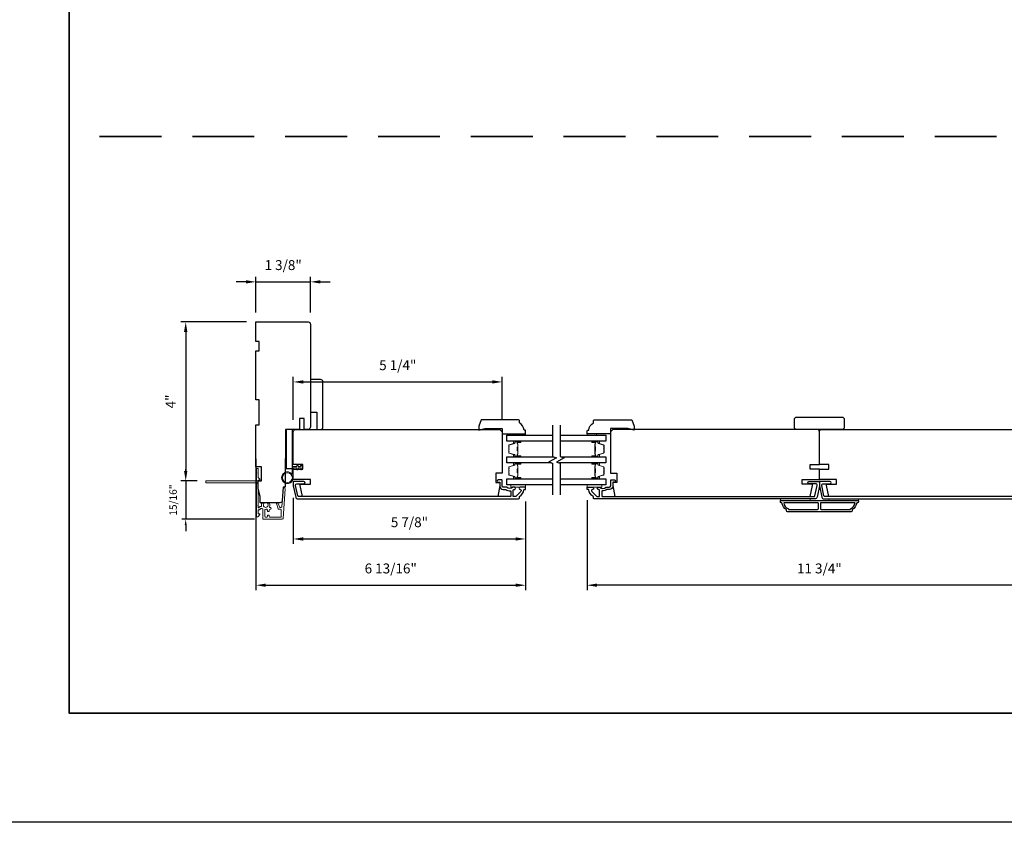
# Model space of a CAD drawing. Extents: x 3350 to 3964, y 1150 to 1253.
# Drawn here: x 3841 to 3866, y 1156 to 1176 of the extents above; entities that cross this region are included whole.
import ezdxf

# ---------------------------------------------------------------- set-up
doc = ezdxf.new("R2010")
doc.units = 0
doc.header["$LTSCALE"] = 250
doc.header["$MEASUREMENT"] = 0
doc.header["$PDMODE"] = 3
doc.header["$PDSIZE"] = -2
doc.linetypes.add('HIDDEN', pattern=[0.375, 0.25, -0.125])
doc.layers.get('DEFPOINTS').update_dxf_attribs({"color": 2, "linetype": 'CONTINUOUS'})
for name, color, linetype, lineweight in [('2', 2, 'CONTINUOUS', 25), ('6', 6, 'CONTINUOUS', 5), ('8', 7, 'CONTINUOUS', 35), ('Butal', 9, 'CONTINUOUS', 15), ('Dimensions', 2, 'CONTINUOUS', 25), ('Next Gen Cladding', 142, 'CONTINUOUS', 20), ('Sketch Geometry (ANSI)', 7, 'CONTINUOUS', 15), ('Spacer Bar', 1, 'CONTINUOUS', 9), ('Visible (ANSI)', 7, 'CONTINUOUS', 25), ('Wood', 7, 'CONTINUOUS', 25)]:
    doc.layers.add(name, color=color, linetype=linetype, lineweight=lineweight)
for name, color, linetype in [('3', 3, 'CONTINUOUS'), ('7', 7, 'CONTINUOUS'), ('Glass', 6, 'CONTINUOUS')]:
    doc.layers.add(name, color=color, linetype=linetype)
doc.styles.add('ROMANS', font='romans')
doc.dimstyles.new('LWDEC', dxfattribs={"dimscale": 0.075, "dimtxt": 2.5, "dimasz": 2, "dimexe": 1.25, "dimexo": 3, "dimgap": 2, "dimtad": 1, "dimtoh": 1, "dimdec": 4, "dimzin": 11, "dimdsep": 46, "dimlunit": 5, "dimtxsty": 'ROMANS', "dimcen": 0, "dimdle": 1.5, "dimazin": 0, "dimtfac": 1, "dimtdec": 4, "dimtix": 1, "dimtmove": 0, "dimatfit": 3, "dimfxl": 0, "dimfrac": 2, "dimtzin": 0, "dimarcsym": 0})

# ---------------------------------------------------------------- blocks, each defined once
blk = doc.blocks.new('*D556')
at = {"layer": '2', "color": 0, "linetype": 'ByBlock', "lineweight": -2}
for p, q in [((3846.677, 1164.941), (3846.677, 1161.627)), ((3853.488, 1163.869), (3853.488, 1161.627)), ((3846.927, 1161.752), (3853.238, 1161.752))]:
    blk.add_line(p, q, dxfattribs=at)
at = {"layer": '2', "color": 0, "linetype": 'Continuous'}
for points in [[(3846.927, 1161.794), (3846.927, 1161.711), (3846.677, 1161.752)], [(3853.238, 1161.794), (3853.238, 1161.711), (3853.488, 1161.752)]]:
    blk.add_solid(points, dxfattribs=at)
at = {"layer": 'DEFPOINTS', "color": 0, "linetype": 'Continuous'}
for p in [(3846.677, 1165.241), (3853.488, 1164.169), (3853.488, 1161.752)]:
    blk.add_point(p, dxfattribs=at)
at = {"layer": '2', "color": 0, "linetype": 'Continuous', "insert": (3850.083, 1162.143), "char_height": 0.25, "attachment_point": 5, "style": 'ROMANS'}
blk.add_mtext('6 13/16"', dxfattribs=at)
blk = doc.blocks.new('*D557')
at = {"layer": '2', "color": 0, "linetype": 'ByBlock', "lineweight": -2}
for p, q in [((3847.622, 1163.961), (3847.622, 1162.795)), ((3853.488, 1163.869), (3853.488, 1162.795)), ((3847.872, 1162.92), (3853.238, 1162.92))]:
    blk.add_line(p, q, dxfattribs=at)
at = {"layer": '2', "color": 0, "linetype": 'Continuous'}
for points in [[(3847.872, 1162.962), (3847.872, 1162.878), (3847.622, 1162.92)], [(3853.238, 1162.962), (3853.238, 1162.878), (3853.488, 1162.92)]]:
    blk.add_solid(points, dxfattribs=at)
at = {"layer": 'DEFPOINTS', "color": 0, "linetype": 'Continuous'}
for p in [(3847.622, 1164.261), (3853.488, 1164.169), (3853.488, 1162.92)]:
    blk.add_point(p, dxfattribs=at)
at = {"layer": '2', "color": 0, "linetype": 'Continuous', "insert": (3850.555, 1163.311), "char_height": 0.25, "attachment_point": 5, "style": 'ROMANS'}
blk.add_mtext('5 7/8"', dxfattribs=at)
blk = doc.blocks.new('*D558')
at = {"layer": '2', "color": 0, "linetype": 'ByBlock', "lineweight": -2}
for p, q in [((3846.427, 1169.411), (3846.177, 1169.411)), ((3846.677, 1168.64), (3846.677, 1169.536)), ((3846.677, 1169.411), (3848.055, 1169.411)), ((3848.055, 1168.64), (3848.055, 1169.536)), ((3848.305, 1169.411), (3848.555, 1169.411))]:
    blk.add_line(p, q, dxfattribs=at)
at = {"layer": '2', "color": 0, "linetype": 'Continuous'}
for points in [[(3846.427, 1169.453), (3846.427, 1169.37), (3846.677, 1169.411)], [(3848.305, 1169.453), (3848.305, 1169.37), (3848.055, 1169.411)]]:
    blk.add_solid(points, dxfattribs=at)
at = {"layer": 'DEFPOINTS', "color": 0, "linetype": 'Continuous'}
for p in [(3848.055, 1169.411), (3846.677, 1168.34), (3848.055, 1168.34)]:
    blk.add_point(p, dxfattribs=at)
at = {"layer": '2', "color": 0, "linetype": 'Continuous', "insert": (3847.366, 1169.802), "char_height": 0.25, "attachment_point": 5, "style": 'ROMANS'}
blk.add_mtext('1 3/8"', dxfattribs=at)
blk = doc.blocks.new('*D559')
at = {"layer": '2', "color": 0, "linetype": 'ByBlock', "lineweight": -2}
for p, q in [((3847.622, 1165.926), (3847.622, 1167.01)), ((3847.872, 1166.885), (3852.648, 1166.885)), ((3852.898, 1165.926), (3852.898, 1167.01))]:
    blk.add_line(p, q, dxfattribs=at)
at = {"layer": '2', "color": 0, "linetype": 'Continuous'}
for points in [[(3847.872, 1166.926), (3847.872, 1166.843), (3847.622, 1166.885)], [(3852.648, 1166.926), (3852.648, 1166.843), (3852.898, 1166.885)]]:
    blk.add_solid(points, dxfattribs=at)
at = {"layer": 'DEFPOINTS', "color": 0, "linetype": 'Continuous'}
for p in [(3852.898, 1166.885), (3847.622, 1165.626), (3852.898, 1165.626)]:
    blk.add_point(p, dxfattribs=at)
at = {"layer": '2', "color": 0, "linetype": 'Continuous', "insert": (3850.26, 1167.275), "char_height": 0.25, "attachment_point": 5, "style": 'ROMANS'}
blk.add_mtext('5 1/4"', dxfattribs=at)
blk = doc.blocks.new('*D560')
at = {"layer": '2', "color": 0, "linetype": 'ByBlock', "lineweight": -2}
for p, q in [((3855.043, 1163.898), (3855.043, 1161.627)), ((3866.775, 1163.869), (3866.775, 1161.627)), ((3866.525, 1161.752), (3855.293, 1161.752))]:
    blk.add_line(p, q, dxfattribs=at)
at = {"layer": '2', "color": 0, "linetype": 'Continuous'}
for points in [[(3855.293, 1161.794), (3855.293, 1161.711), (3855.043, 1161.752)], [(3866.525, 1161.794), (3866.525, 1161.711), (3866.775, 1161.752)]]:
    blk.add_solid(points, dxfattribs=at)
at = {"layer": 'DEFPOINTS', "color": 0, "linetype": 'Continuous'}
for p in [(3855.043, 1164.198), (3866.775, 1164.169), (3855.043, 1161.752)]:
    blk.add_point(p, dxfattribs=at)
at = {"layer": '2', "color": 0, "linetype": 'Continuous', "insert": (3860.909, 1162.143), "char_height": 0.25, "attachment_point": 5, "style": 'ROMANS'}
blk.add_mtext('11 3/4"', dxfattribs=at)
blk = doc.blocks.new('*D667')
at = {"layer": '2', "color": 0, "linetype": 'ByBlock', "lineweight": -2}
for p, q in [((3846.436, 1168.399), (3844.779, 1168.399)), ((3844.904, 1168.149), (3844.904, 1164.634)), ((3845.119, 1164.384), (3844.779, 1164.384))]:
    blk.add_line(p, q, dxfattribs=at)
at = {"layer": '2', "color": 0, "linetype": 'Continuous'}
for points in [[(3844.862, 1168.149), (3844.946, 1168.149), (3844.904, 1168.399)], [(3844.862, 1164.634), (3844.946, 1164.634), (3844.904, 1164.384)]]:
    blk.add_solid(points, dxfattribs=at)
at = {"layer": 'DEFPOINTS', "color": 0, "linetype": 'Continuous'}
for p in [(3846.736, 1168.399), (3844.904, 1164.384), (3845.419, 1164.384)]:
    blk.add_point(p, dxfattribs=at)
at = {"layer": '2', "color": 0, "linetype": 'Continuous', "insert": (3844.555, 1166.392), "char_height": 0.25, "attachment_point": 5, "rotation": 90, "style": 'ROMANS'}
blk.add_mtext('4"', dxfattribs=at)
blk = doc.blocks.new('*D668')
at = {"layer": 'DEFPOINTS', "color": 0}
for p in [(3845.419, 1164.384), (3844.904, 1163.421), (3846.864, 1163.421)]:
    blk.add_point(p, dxfattribs=at)
at = {"layer": 'Dimensions', "color": 0, "lineweight": -2}
for p, q in [((3844.904, 1164.534), (3844.904, 1164.684)), ((3845.194, 1164.384), (3844.81, 1164.384)), ((3844.904, 1164.384), (3844.904, 1163.421)), ((3846.639, 1163.421), (3844.81, 1163.421)), ((3844.904, 1163.271), (3844.904, 1163.121))]:
    blk.add_line(p, q, dxfattribs=at)
at = {"layer": 'Dimensions', "color": 0}
for points in [[(3844.879, 1164.534), (3844.929, 1164.534), (3844.904, 1164.384)], [(3844.879, 1163.271), (3844.929, 1163.271), (3844.904, 1163.421)]]:
    blk.add_solid(points, dxfattribs=at)
at = {"layer": 'Dimensions', "color": 0, "insert": (3844.611, 1163.902), "char_height": 0.1875, "attachment_point": 5, "rotation": 90, "style": 'ROMANS'}
blk.add_mtext('15/16"', dxfattribs=at)

msp = doc.modelspace()

# ---------------------------------------------------------------- linework, layer by layer
at = {"layer": '2'}
msp.add_lwpolyline([(3691.41646, 1250.90599), (3963.97647, 1250.90599), (3963.97647, 1155.76664), (3691.41646, 1155.76664)], close=True, dxfattribs=at)
at = {"layer": '3'}
for points in [[(3847.68183, 1163.97947, 0.35411857), (3847.7396, 1163.9327), (3853.31093, 1163.9327, 0.41421356), (3853.33062, 1163.95238), (3853.33062, 1163.98613, -0.26372635), (3853.3354, 1163.99458, 0.22246239), (3853.44744, 1164.1606, -0.36927447), (3853.45716, 1164.16892), (3853.4881, 1164.16892), (3853.4881, 1164.22797), (3853.35266, 1164.22797, 0.96718619), (3853.35069, 1164.16898, -0.64431675), (3853.36961, 1164.11864), (3853.2456, 1163.99463, -0.19891237), (3853.23864, 1163.99175), (3853.18298, 1163.99175, -0.41421356), (3853.17314, 1164.00159), (3853.17314, 1164.1496, -0.26762342), (3853.17805, 1164.15811, 0.02387582), (3853.19226, 1164.16727, -0.18181092), (3853.19896, 1164.16906, 1.05081211), (3853.20188, 1164.22797), (3853.17683, 1164.22797, 0.19066096), (3853.1701, 1164.22531, -0.39570649), (3853.00846, 1164.22531, 0.19066096), (3853.00172, 1164.22797), (3852.92314, 1164.22797, -0.41421356), (3852.89361, 1164.2575), (3852.89361, 1164.40317, 0.41421356), (3852.88377, 1164.41301), (3852.79912, 1164.41301, 1), (3852.79912, 1164.35395), (3852.82865, 1164.35395, -0.41421356), (3852.83849, 1164.34411), (3852.83849, 1164.25356, 0.41421356), (3852.92314, 1164.16892), (3852.98085, 1164.16892, -0.15587462), (3852.98655, 1164.16709, 0.17644943), (3853.10345, 1164.13484, -0.43786943), (3853.11408, 1164.12503), (3853.11408, 1164.00159, -0.41421356), (3853.10424, 1163.99175), (3847.75554, 1163.99175, -0.35411857), (3847.73629, 1164.00734), (3847.68102, 1164.26734), (3847.68102, 1164.28899, -0.41421356), (3847.70661, 1164.31458), (3847.88771, 1164.31458, 1), (3847.88771, 1164.37364), (3847.64559, 1164.37364, 0.41421356), (3847.62197, 1164.35002), (3847.62197, 1164.26113)], [(3860.84938, 1163.97947, -0.35411857), (3860.79161, 1163.9327), (3855.22028, 1163.9327, -0.41421356), (3855.20059, 1163.95238), (3855.20059, 1163.98613, 0.26372635), (3855.19581, 1163.99458, -0.22246239), (3855.08377, 1164.1606, 0.36927447), (3855.07405, 1164.16892), (3855.04311, 1164.16892), (3855.04311, 1164.22797), (3855.17855, 1164.22797, -0.96718619), (3855.18052, 1164.16898, 0.64431675), (3855.1616, 1164.11864), (3855.28561, 1163.99463, 0.19891237), (3855.29257, 1163.99175), (3855.34823, 1163.99175, 0.41421356), (3855.35807, 1164.00159), (3855.35807, 1164.1496, 0.26762342), (3855.35316, 1164.15811, -0.02387582), (3855.33895, 1164.16727, 0.18181092), (3855.33226, 1164.16906, -1.05081211), (3855.32933, 1164.22797), (3855.35438, 1164.22797, -0.19066096), (3855.36111, 1164.22531, 0.39570649), (3855.52275, 1164.22531, -0.19066096), (3855.52949, 1164.22797), (3855.60807, 1164.22797, 0.41421356), (3855.6376, 1164.2575), (3855.6376, 1164.40317, -0.41421356), (3855.64744, 1164.41301), (3855.73209, 1164.41301, -1), (3855.73209, 1164.35395), (3855.70256, 1164.35395, 0.41421356), (3855.69272, 1164.34411), (3855.69272, 1164.25356, -0.41421356), (3855.60807, 1164.16892), (3855.55037, 1164.16892, 0.15587462), (3855.54466, 1164.16709, -0.17644943), (3855.42776, 1164.13484, 0.43786943), (3855.41713, 1164.12503), (3855.41713, 1164.00159, 0.41421356), (3855.42697, 1163.99175), (3860.77567, 1163.99175, 0.35411857), (3860.79492, 1164.00734), (3860.85019, 1164.26734), (3860.85019, 1164.28899, 0.41421356), (3860.8246, 1164.31458), (3860.6435, 1164.31458, -1), (3860.6435, 1164.37364), (3860.88562, 1164.37364, -0.41421356), (3860.90924, 1164.35002), (3860.90924, 1164.26113)], [(3861.85412, 1163.8342, -0.23812491), (3861.73601, 1163.65703), (3861.73601, 1163.62947, -0.41421356), (3861.71436, 1163.60782), (3860.10413, 1163.60782, -0.41421356), (3860.08247, 1163.62947), (3860.08247, 1163.65703, -0.23812491), (3859.96436, 1163.8342), (3859.94468, 1163.8342, -0.41421356), (3859.92499, 1163.85388), (3859.92499, 1163.88341, -0.41421356), (3859.93484, 1163.89325), (3861.88365, 1163.89325, -0.41421356), (3861.89349, 1163.88341), (3861.89349, 1163.85388, -0.41421356), (3861.87381, 1163.8342)], [(3860.00806, 1163.8342, 0.26455692), (3860.12578, 1163.68405), (3860.12578, 1163.66687), (3860.86495, 1163.66687, 0.41421356), (3860.88464, 1163.68656), (3860.88464, 1163.81451, 0.41421356), (3860.86495, 1163.8342)], [(3860.95354, 1163.8342, 0.41421356), (3860.93385, 1163.81451), (3860.93385, 1163.68656, 0.41421356), (3860.95354, 1163.66687), (3861.69271, 1163.66687), (3861.69271, 1163.68405, 0.26455692), (3861.81043, 1163.8342)]]:
    msp.add_lwpolyline(points, format="xyb", close=True, dxfattribs=at)
msp.add_lwpolyline([(3866.39152, 1163.99175), (3861.04282, 1163.99175, -0.35411857), (3861.02356, 1164.00734), (3860.9683, 1164.26734), (3860.9683, 1164.28899, -0.41421356), (3860.99389, 1164.31458), (3861.17499, 1164.31458, 1), (3861.17499, 1164.37364), (3860.93287, 1164.37364, 0.41421356), (3860.90924, 1164.35002), (3860.90924, 1164.26113), (3860.96911, 1163.97947, 0.35411857), (3861.02688, 1163.9327), (3866.59821, 1163.9327, 0.41421356)], format="xyb", dxfattribs=at)
at = {"layer": '6'}
for points in [[(3853.25188, 1165.54293), (3853.25188, 1165.57246), (3853.4881, 1165.57246), (3853.4881, 1165.54293)], [(3855.28135, 1165.54293), (3855.28135, 1165.57246), (3855.04513, 1165.57246), (3855.04513, 1165.54293)], [(3853.4881, 1164.28703), (3853.11408, 1164.28703), (3853.11408, 1164.22797), (3853.4881, 1164.22797)], [(3855.04326, 1164.28703), (3855.41727, 1164.28703), (3855.41727, 1164.22797), (3855.04326, 1164.22797)], [(3860.67302, 1163.89325), (3860.67302, 1163.93262), (3859.92499, 1163.93262), (3859.92499, 1163.89325)], [(3861.89349, 1163.93262), (3861.14546, 1163.93262), (3861.14546, 1163.89325), (3861.89349, 1163.89325)]]:
    msp.add_lwpolyline(points, close=True, dxfattribs=at)
msp.add_lwpolyline([(3847.62197, 1164.7201), (3847.62197, 1164.46616, -5.9558214), (3847.59047, 1164.55731), (3847.59047, 1164.75159), (3847.71252, 1164.75159), (3847.71252, 1164.76734, -1), (3847.74401, 1164.76734), (3847.74401, 1164.75159), (3847.80307, 1164.75159), (3847.80307, 1164.76734, -1), (3847.83456, 1164.76734), (3847.83456, 1164.75159), (3847.85031, 1164.75159, -1), (3847.85031, 1164.7201), (3847.83456, 1164.7201), (3847.82646, 1164.67751, -1), (3847.79552, 1164.68339), (3847.8025, 1164.7201), (3847.74401, 1164.7201), (3847.73591, 1164.67751, -1), (3847.70497, 1164.68339), (3847.71195, 1164.7201)], format="xyb", close=True, dxfattribs=at)
msp.add_circle((3847.47433, 1164.46616), 0.12402, dxfattribs=at)
at = {"layer": '7', "flags": 128}
for points in [[(3854.16832, 1165.79273), (3854.16832, 1164.99807), (3854.26675, 1164.9717), (3854.0699, 1164.85805), (3854.16832, 1164.83168), (3854.16832, 1164.03703)], [(3854.36517, 1165.79273), (3854.36517, 1164.99807), (3854.4636, 1164.9717), (3854.26675, 1164.85805), (3854.36517, 1164.83168), (3854.36517, 1164.03703)]]:
    msp.add_lwpolyline(points, dxfattribs=at)
at = {"layer": '8', "linetype": 'HIDDEN', "ltscale": 0.025}
msp.add_line((3907.5739, 1173.08524), (3841.96088, 1173.08524), dxfattribs=at)
at = {"layer": '8', "linetype": 'Continuous'}
msp.add_lwpolyline([(3841.96088, 1202.21354), (3907.5739, 1202.21354), (3907.5739, 1158.52109), (3841.96088, 1158.52109)], close=True, dxfattribs=at)
at = {"layer": 'Butal'}
for points in [[(3853.35373, 1165.38918), (3853.18922, 1165.38918, 0.41421356), (3853.17938, 1165.37934), (3853.17938, 1165.32718), (3853.20341, 1165.33453, 0.32975055), (3853.21387, 1165.34867), (3853.21387, 1165.35336, -0.41421356), (3853.23395, 1165.37344), (3853.36357, 1165.37344), (3853.36357, 1165.37934, 0.41421356)], [(3855.17971, 1165.38918), (3855.34422, 1165.38918, -0.41421356), (3855.35406, 1165.37934), (3855.35406, 1165.32718), (3855.33003, 1165.33453, -0.32975055), (3855.31957, 1165.34867), (3855.31957, 1165.35336, 0.41421356), (3855.29949, 1165.37344), (3855.16987, 1165.37344), (3855.16987, 1165.37934, -0.41421356)], [(3853.35373, 1164.99165), (3853.18922, 1164.99165, -0.41421356), (3853.17938, 1165.00149), (3853.17938, 1165.05365), (3853.20341, 1165.0463, -0.32975055), (3853.21387, 1165.03216), (3853.21387, 1165.02747, 0.41421356), (3853.23395, 1165.00739), (3853.36357, 1165.00739), (3853.36357, 1165.00149, -0.41421356)], [(3855.17971, 1164.99165), (3855.34422, 1164.99165, 0.41421356), (3855.35406, 1165.00149), (3855.35406, 1165.05365), (3855.33003, 1165.0463, 0.32975055), (3855.31957, 1165.03216), (3855.31957, 1165.02747, -0.41421356), (3855.29949, 1165.00739), (3855.16987, 1165.00739), (3855.16987, 1165.00149, 0.41421356)], [(3853.35373, 1164.8381), (3853.18922, 1164.8381, 0.41421356), (3853.17938, 1164.82826), (3853.17938, 1164.7761), (3853.20341, 1164.78345, 0.32975055), (3853.21387, 1164.79759), (3853.21387, 1164.80228, -0.41421356), (3853.23395, 1164.82236), (3853.36357, 1164.82236), (3853.36357, 1164.82826, 0.41421356)], [(3855.17971, 1164.8381), (3855.34422, 1164.8381, -0.41421356), (3855.35406, 1164.82826), (3855.35406, 1164.7761), (3855.33003, 1164.78345, -0.32975055), (3855.31957, 1164.79759), (3855.31957, 1164.80228, 0.41421356), (3855.29949, 1164.82236), (3855.16987, 1164.82236), (3855.16987, 1164.82826, -0.41421356)], [(3853.35373, 1164.44057), (3853.18922, 1164.44057, -0.41421356), (3853.17938, 1164.45041), (3853.17938, 1164.50257), (3853.20341, 1164.49522, -0.32975055), (3853.21387, 1164.48108), (3853.21387, 1164.47639, 0.41421356), (3853.23395, 1164.45632), (3853.36357, 1164.45632), (3853.36357, 1164.45041, -0.41421356)], [(3855.17971, 1164.44057), (3855.34422, 1164.44057, 0.41421356), (3855.35406, 1164.45041), (3855.35406, 1164.50257), (3855.33003, 1164.49522, 0.32975055), (3855.31957, 1164.48108), (3855.31957, 1164.47639, -0.41421356), (3855.29949, 1164.45632), (3855.16987, 1164.45632), (3855.16987, 1164.45041, 0.41421356)]]:
    msp.add_lwpolyline(points, format="xyb", close=True, dxfattribs=at)
at = {"layer": 'Glass', "color": 1}
for points in [[(3854.16832, 1165.38918), (3853.01674, 1165.38918), (3853.01674, 1165.54273), (3854.16832, 1165.54273)], [(3854.36517, 1165.54273), (3855.5167, 1165.54273), (3855.5167, 1165.38918), (3854.36517, 1165.38918)], [(3854.14434, 1164.8381), (3853.01674, 1164.8381), (3853.01674, 1164.99165), (3854.19231, 1164.99165)], [(3854.38916, 1164.99165), (3855.5167, 1164.99165), (3855.5167, 1164.8381), (3854.34119, 1164.8381)], [(3854.16832, 1164.28703), (3853.01674, 1164.28703), (3853.01674, 1164.44057), (3854.16832, 1164.44057)], [(3854.36517, 1164.44057), (3855.5167, 1164.44057), (3855.5167, 1164.28703), (3854.36517, 1164.28703)]]:
    msp.add_lwpolyline(points, dxfattribs=at)
at = {"layer": 'Next Gen Cladding'}
msp.add_lwpolyline([(3846.6934, 1164.31653, 0.25592414), (3846.68885, 1164.30823), (3846.68885, 1163.78728), (3846.70066, 1163.77547), (3846.68885, 1163.76366), (3846.68885, 1163.4861, 0.41421356), (3846.6987, 1163.47625), (3846.72625, 1163.47625, 0.41421356), (3846.7361, 1163.4861), (3846.7361, 1163.49172, -0.19891237), (3846.73898, 1163.49868), (3846.77455, 1163.53426, 0.66817864), (3846.76759, 1163.55106), (3846.74594, 1163.55106, -0.41421356), (3846.7361, 1163.5609), (3846.7361, 1163.64751, -0.41421356), (3846.74594, 1163.65736), (3846.76797, 1163.65736, 0.22169466), (3846.77551, 1163.66087), (3846.79309, 1163.68182, -0.22169466), (3846.80817, 1163.68885), (3846.83452, 1163.68885, -0.41421356), (3846.85421, 1163.66917), (3846.85421, 1163.43098, 0.41421356), (3846.86405, 1163.42114), (3847.34296, 1163.42114, 0.39391046), (3847.3626, 1163.43945), (3847.41488, 1164.1872, 0.99999999), (3847.36775, 1164.1905), (3847.33588, 1163.73474, -0.39391046), (3847.31625, 1163.71642), (3847.29342, 1163.71642, -0.32010252), (3847.2748, 1163.7297), (3847.25056, 1163.80011, 0.32010252), (3847.21334, 1163.82666), (3847.20525, 1163.82666, 0.51503384), (3847.19594, 1163.81361), (3847.2411, 1163.68246, 0.32010252), (3847.25972, 1163.66918), (3847.29909, 1163.66918, -0.41421356), (3847.31877, 1163.64949), (3847.31877, 1163.48807, -0.41421356), (3847.29909, 1163.46838), (3847.03334, 1163.46838, -0.41421356), (3847.01366, 1163.48807), (3847.01366, 1163.51366, 0.41421356), (3847.00381, 1163.5235), (3846.97625, 1163.5235, 0.41421356), (3846.96641, 1163.51366), (3846.96641, 1163.48807, -0.41421356), (3846.94673, 1163.46838), (3846.92114, 1163.46838, -0.41421356), (3846.90145, 1163.48807), (3846.90145, 1163.64836, -0.42331227), (3846.92174, 1163.66804, 0.0505623), (3846.94337, 1163.66956, -0.46526701), (3846.96641, 1163.65016), (3846.96641, 1163.62389, 0.41421356), (3846.97625, 1163.61405), (3847.00381, 1163.61405, 0.41421356), (3847.01366, 1163.62389), (3847.01366, 1163.64949, -0.41421356), (3847.03334, 1163.66918), (3847.04318, 1163.66918, 0.41421356), (3847.06287, 1163.68886), (3847.06287, 1163.69674, 0.41421356), (3847.04318, 1163.71642), (3847.03158, 1163.71642, -0.54744911), (3847.02265, 1163.73039, 0.21517494), (3847.02343, 1163.8188, 0.29725798), (3847.01442, 1163.82468), (3846.98305, 1163.82468, 0.60193136), (3846.9749, 1163.80931, -1.88788309), (3846.87524, 1163.80931, 0.60193136), (3846.8671, 1163.82468), (3846.82222, 1163.82468, 0.63638238), (3846.81466, 1163.80852, -0.21773767), (3846.81899, 1163.79274, 0.0793699), (3846.81889, 1163.75883, -0.46050446), (3846.79944, 1163.7361), (3846.78614, 1163.7361, 0.22169466), (3846.77106, 1163.72906), (3846.75348, 1163.70812, -0.70020754), (3846.7361, 1163.71444), (3846.7361, 1164.39358, -0.41421356), (3846.74594, 1164.40342), (3846.76562, 1164.40342, 0.41841302), (3846.77547, 1164.4134, 0.19519425), (3846.76394, 1164.44068), (3846.73898, 1164.46564, -0.19891237), (3846.7361, 1164.4726), (3846.7361, 1164.68885, 0.41421356), (3846.72625, 1164.69869), (3846.6987, 1164.69869, 0.41421356), (3846.68885, 1164.68885), (3846.68885, 1164.59239), (3846.70066, 1164.58058), (3846.68885, 1164.56877), (3846.68885, 1164.41199, 0.25592414), (3846.6934, 1164.4037, -1.16228703), (3846.6729, 1164.38025, 0.22054024), (3846.66538, 1164.38373), (3845.41917, 1164.38373, 0.41421356), (3845.40933, 1164.37389), (3845.40933, 1164.34633, 0.41421356), (3845.41917, 1164.33649), (3846.66538, 1164.33649, 0.22054024), (3846.6729, 1164.33997, -1.16228703)], format="xyb", close=True, dxfattribs=at)
at = {"layer": 'Sketch Geometry (ANSI)', "color": 7}
msp.add_line((3848.03582, 1165.68793), (3847.93691, 1165.68569), dxfattribs=at)
at = {"layer": 'Spacer Bar'}
for points in [[(3853.06577, 1165.12293), (3853.06577, 1165.10434, 0.32975055), (3853.07652, 1165.08982), (3853.20484, 1165.05059, -0.32975055), (3853.21877, 1165.03176), (3853.21877, 1165.02708, 0.41421356), (3853.23396, 1165.01189), (3853.36358, 1165.01189, 1), (3853.36358, 1165.01789), (3853.2916, 1165.01789, -0.41421356), (3853.27979, 1165.02971), (3853.27979, 1165.04846), (3853.28429, 1165.04846), (3853.28429, 1165.0283, 0.41421356), (3853.2902, 1165.02239), (3853.36358, 1165.02239, -1), (3853.36358, 1165.00739), (3853.23396, 1165.00739, -0.41421356), (3853.21427, 1165.02708), (3853.21427, 1165.03176, 0.32975055), (3853.20353, 1165.04629), (3853.0752, 1165.08552, -0.32975055), (3853.06127, 1165.10434), (3853.06127, 1165.12293, -0.2262769), (3853.06313, 1165.12682), (3853.06647, 1165.12953, 0.47697553), (3853.06647, 1165.1373), (3853.06313, 1165.14001, -0.2262769), (3853.06127, 1165.1439), (3853.06127, 1165.17993, -0.2262769), (3853.06313, 1165.18382), (3853.06647, 1165.18653, 0.47697553), (3853.06647, 1165.1943), (3853.06313, 1165.19701, -0.2262769), (3853.06127, 1165.2009), (3853.06127, 1165.23693, -0.2262769), (3853.06313, 1165.24082), (3853.06647, 1165.24353, 0.47697553), (3853.06647, 1165.2513), (3853.06313, 1165.25401, -0.2262769), (3853.06127, 1165.2579), (3853.06127, 1165.27649, -0.32975055), (3853.0752, 1165.29531), (3853.20353, 1165.33454, 0.32975055), (3853.21427, 1165.34907), (3853.21427, 1165.35375, -0.41421356), (3853.23396, 1165.37344), (3853.36358, 1165.37344, -1), (3853.36358, 1165.35844), (3853.2902, 1165.35844, 0.41421356), (3853.28429, 1165.35253), (3853.28429, 1165.33238), (3853.27979, 1165.33238), (3853.27979, 1165.35112, -0.41421356), (3853.2916, 1165.36294), (3853.36358, 1165.36294, 1), (3853.36358, 1165.36894), (3853.23396, 1165.36894, 0.41421356), (3853.21877, 1165.35375), (3853.21877, 1165.34907, -0.32975055), (3853.20484, 1165.33024), (3853.07652, 1165.29101, 0.32975055), (3853.06577, 1165.27649), (3853.06577, 1165.2579, 0.2262769), (3853.06596, 1165.25751), (3853.06931, 1165.2548, -0.47697553), (3853.06931, 1165.24003), (3853.06596, 1165.23732, 0.25663287), (3853.06578, 1165.23688), (3853.06577, 1165.2009, 0.2262769), (3853.06596, 1165.20051), (3853.06931, 1165.1978, -0.47697553), (3853.06931, 1165.18303), (3853.06596, 1165.18032, 0.25663287), (3853.06578, 1165.17988), (3853.06577, 1165.1439, 0.2262769), (3853.06596, 1165.14351), (3853.06931, 1165.1408, -0.47697553), (3853.06931, 1165.12603), (3853.06596, 1165.12332, 0.2262769)], [(3855.46767, 1165.12293), (3855.46767, 1165.10434, -0.32975055), (3855.45693, 1165.08982), (3855.3286, 1165.05059, 0.32975055), (3855.31467, 1165.03176), (3855.31467, 1165.02708, -0.41421356), (3855.29949, 1165.01189), (3855.16987, 1165.01189, -1), (3855.16987, 1165.01789), (3855.24184, 1165.01789, 0.41421356), (3855.25365, 1165.02971), (3855.25365, 1165.04846), (3855.24915, 1165.04846), (3855.24915, 1165.0283, -0.41421356), (3855.24325, 1165.02239), (3855.16987, 1165.02239, 1), (3855.16987, 1165.00739), (3855.29949, 1165.00739, 0.41421356), (3855.31917, 1165.02708), (3855.31917, 1165.03176, -0.32975055), (3855.32992, 1165.04629), (3855.45824, 1165.08552, 0.32975055), (3855.47217, 1165.10434), (3855.47217, 1165.12293, 0.2262769), (3855.47032, 1165.12682), (3855.46697, 1165.12953, -0.47697553), (3855.46697, 1165.1373), (3855.47032, 1165.14001, 0.2262769), (3855.47217, 1165.1439), (3855.47217, 1165.17993, 0.2262769), (3855.47032, 1165.18382), (3855.46697, 1165.18653, -0.47697553), (3855.46697, 1165.1943), (3855.47032, 1165.19701, 0.2262769), (3855.47217, 1165.2009), (3855.47217, 1165.23693, 0.2262769), (3855.47032, 1165.24082), (3855.46697, 1165.24353, -0.47697553), (3855.46697, 1165.2513), (3855.47032, 1165.25401, 0.2262769), (3855.47217, 1165.2579), (3855.47217, 1165.27649, 0.32975055), (3855.45824, 1165.29531), (3855.32992, 1165.33454, -0.32975055), (3855.31917, 1165.34907), (3855.31917, 1165.35375, 0.41421356), (3855.29949, 1165.37344), (3855.16987, 1165.37344, 1), (3855.16987, 1165.35844), (3855.24325, 1165.35844, -0.41421356), (3855.24915, 1165.35253), (3855.24915, 1165.33238), (3855.25365, 1165.33238), (3855.25365, 1165.35112, 0.41421356), (3855.24184, 1165.36294), (3855.16987, 1165.36294, -1), (3855.16987, 1165.36894), (3855.29949, 1165.36894, -0.41421356), (3855.31467, 1165.35375), (3855.31467, 1165.34907, 0.32975055), (3855.3286, 1165.33024), (3855.45693, 1165.29101, -0.32975055), (3855.46767, 1165.27649), (3855.46767, 1165.2579, -0.2262769), (3855.46749, 1165.25751), (3855.46414, 1165.2548, 0.47697553), (3855.46414, 1165.24003), (3855.46749, 1165.23732, -0.25663287), (3855.46767, 1165.23688), (3855.46767, 1165.2009, -0.2262769), (3855.46749, 1165.20051), (3855.46414, 1165.1978, 0.47697553), (3855.46414, 1165.18303), (3855.46749, 1165.18032, -0.25663287), (3855.46767, 1165.17988), (3855.46767, 1165.1439, -0.2262769), (3855.46749, 1165.14351), (3855.46414, 1165.1408, 0.47697553), (3855.46414, 1165.12603), (3855.46749, 1165.12332, -0.2262769)], [(3853.28629, 1165.03101), (3853.28629, 1165.05587, -0.22906983), (3853.28921, 1165.06219, 0.22448136), (3853.29177, 1165.0676), (3853.29177, 1165.13376, 0.28963953), (3853.28777, 1165.14009, -0.27273596), (3853.28179, 1165.14892), (3853.28179, 1165.23191, -0.27273609), (3853.28777, 1165.24074, 0.28963953), (3853.29177, 1165.24707), (3853.29177, 1165.31323, 0.22448136), (3853.28921, 1165.31864, -0.22906983), (3853.28629, 1165.32496), (3853.28629, 1165.34982), (3853.28429, 1165.34982), (3853.28429, 1165.32498, 0.22858496), (3853.28795, 1165.3171, -0.22448136), (3853.28977, 1165.31323), (3853.28977, 1165.24707, -0.28963953), (3853.28692, 1165.24255, 0.27414127), (3853.27979, 1165.23197), (3853.27979, 1165.14886, 0.27414127), (3853.28692, 1165.13828, -0.28963953), (3853.28977, 1165.13376), (3853.28977, 1165.0676, -0.22448136), (3853.28795, 1165.06374, 0.22858496), (3853.28429, 1165.05585), (3853.28429, 1165.03101)], [(3855.24715, 1165.03101), (3855.24715, 1165.05587, 0.22906983), (3855.24423, 1165.06219, -0.22448136), (3855.24167, 1165.0676), (3855.24167, 1165.13376, -0.28963953), (3855.24567, 1165.14009, 0.27273596), (3855.25165, 1165.14892), (3855.25165, 1165.23191, 0.27273609), (3855.24567, 1165.24074, -0.28963953), (3855.24167, 1165.24707), (3855.24167, 1165.31323, -0.22448136), (3855.24423, 1165.31864, 0.22906983), (3855.24715, 1165.32496), (3855.24715, 1165.34982), (3855.24915, 1165.34982), (3855.24915, 1165.32498, -0.22858496), (3855.2455, 1165.3171, 0.22448136), (3855.24367, 1165.31323), (3855.24367, 1165.24707, 0.28963953), (3855.24653, 1165.24255, -0.27414127), (3855.25365, 1165.23197), (3855.25365, 1165.14886, -0.27414127), (3855.24653, 1165.13828, 0.28963953), (3855.24367, 1165.13376), (3855.24367, 1165.0676, 0.22448136), (3855.2455, 1165.06374, -0.22858496), (3855.24915, 1165.05585), (3855.24915, 1165.03101)], [(3853.06577, 1164.57185), (3853.06577, 1164.55326, 0.32975055), (3853.07652, 1164.53874), (3853.20484, 1164.49951, -0.32975055), (3853.21877, 1164.48069), (3853.21877, 1164.476, 0.41421356), (3853.23396, 1164.46082), (3853.36358, 1164.46082, 1), (3853.36358, 1164.46682), (3853.2916, 1164.46682, -0.41421356), (3853.27979, 1164.47863), (3853.27979, 1164.49738), (3853.28429, 1164.49738), (3853.28429, 1164.47722, 0.41421356), (3853.2902, 1164.47132), (3853.36358, 1164.47132, -1), (3853.36358, 1164.45632), (3853.23396, 1164.45632, -0.41421356), (3853.21427, 1164.476), (3853.21427, 1164.48069, 0.32975055), (3853.20353, 1164.49521), (3853.0752, 1164.53444, -0.32975055), (3853.06127, 1164.55326), (3853.06127, 1164.57185, -0.2262769), (3853.06313, 1164.57574), (3853.06647, 1164.57845, 0.47697553), (3853.06647, 1164.58622), (3853.06313, 1164.58893, -0.2262769), (3853.06127, 1164.59282), (3853.06127, 1164.62885, -0.2262769), (3853.06313, 1164.63274), (3853.06647, 1164.63545, 0.47697553), (3853.06647, 1164.64322), (3853.06313, 1164.64593, -0.2262769), (3853.06127, 1164.64982), (3853.06127, 1164.68585, -0.2262769), (3853.06313, 1164.68974), (3853.06647, 1164.69245, 0.47697553), (3853.06647, 1164.70022), (3853.06313, 1164.70293, -0.2262769), (3853.06127, 1164.70682), (3853.06127, 1164.72541, -0.32975055), (3853.0752, 1164.74423), (3853.20353, 1164.78347, 0.32975055), (3853.21427, 1164.79799), (3853.21427, 1164.80267, -0.41421356), (3853.23396, 1164.82236), (3853.36358, 1164.82236, -1), (3853.36358, 1164.80736), (3853.2902, 1164.80736, 0.41421356), (3853.28429, 1164.80145), (3853.28429, 1164.7813), (3853.27979, 1164.7813), (3853.27979, 1164.80005, -0.41421356), (3853.2916, 1164.81186), (3853.36358, 1164.81186, 1), (3853.36358, 1164.81786), (3853.23396, 1164.81786, 0.41421356), (3853.21877, 1164.80267), (3853.21877, 1164.79799, -0.32975055), (3853.20484, 1164.77916), (3853.07652, 1164.73993, 0.32975055), (3853.06577, 1164.72541), (3853.06577, 1164.70682, 0.2262769), (3853.06596, 1164.70643), (3853.06931, 1164.70372, -0.47697553), (3853.06931, 1164.68895), (3853.06596, 1164.68624, 0.25663287), (3853.06578, 1164.6858), (3853.06577, 1164.64982, 0.2262769), (3853.06596, 1164.64943), (3853.06931, 1164.64672, -0.47697553), (3853.06931, 1164.63195), (3853.06596, 1164.62924, 0.25663287), (3853.06578, 1164.6288), (3853.06577, 1164.59282, 0.2262769), (3853.06596, 1164.59243), (3853.06931, 1164.58972, -0.47697553), (3853.06931, 1164.57495), (3853.06596, 1164.57224, 0.2262769)], [(3853.28629, 1164.47993), (3853.28629, 1164.50479, -0.22906983), (3853.28921, 1164.51111, 0.22448136), (3853.29177, 1164.51652), (3853.29177, 1164.58268, 0.28963953), (3853.28777, 1164.58901, -0.27273596), (3853.28179, 1164.59784), (3853.28179, 1164.68083, -0.27273609), (3853.28777, 1164.68966, 0.28963953), (3853.29177, 1164.69599), (3853.29177, 1164.76215, 0.22448136), (3853.28921, 1164.76756, -0.22906983), (3853.28629, 1164.77388), (3853.28629, 1164.79874), (3853.28429, 1164.79874), (3853.28429, 1164.7739, 0.22858496), (3853.28795, 1164.76602, -0.22448136), (3853.28977, 1164.76215), (3853.28977, 1164.69599, -0.28963953), (3853.28692, 1164.69147, 0.27414127), (3853.27979, 1164.68089), (3853.27979, 1164.59778, 0.27414127), (3853.28692, 1164.5872, -0.28963953), (3853.28977, 1164.58268), (3853.28977, 1164.51652, -0.22448136), (3853.28795, 1164.51266, 0.22858496), (3853.28429, 1164.50477), (3853.28429, 1164.47993)], [(3855.46767, 1164.57185), (3855.46767, 1164.55326, -0.32975055), (3855.45693, 1164.53874), (3855.3286, 1164.49951, 0.32975055), (3855.31467, 1164.48069), (3855.31467, 1164.476, -0.41421356), (3855.29949, 1164.46082), (3855.16987, 1164.46082, -1), (3855.16987, 1164.46682), (3855.24184, 1164.46682, 0.41421356), (3855.25365, 1164.47863), (3855.25365, 1164.49738), (3855.24915, 1164.49738), (3855.24915, 1164.47722, -0.41421356), (3855.24325, 1164.47132), (3855.16987, 1164.47132, 1), (3855.16987, 1164.45632), (3855.29949, 1164.45632, 0.41421356), (3855.31917, 1164.476), (3855.31917, 1164.48069, -0.32975055), (3855.32992, 1164.49521), (3855.45824, 1164.53444, 0.32975055), (3855.47217, 1164.55326), (3855.47217, 1164.57185, 0.2262769), (3855.47032, 1164.57574), (3855.46697, 1164.57845, -0.47697553), (3855.46697, 1164.58622), (3855.47032, 1164.58893, 0.2262769), (3855.47217, 1164.59282), (3855.47217, 1164.62885, 0.2262769), (3855.47032, 1164.63274), (3855.46697, 1164.63545, -0.47697553), (3855.46697, 1164.64322), (3855.47032, 1164.64593, 0.2262769), (3855.47217, 1164.64982), (3855.47217, 1164.68585, 0.2262769), (3855.47032, 1164.68974), (3855.46697, 1164.69245, -0.47697553), (3855.46697, 1164.70022), (3855.47032, 1164.70293, 0.2262769), (3855.47217, 1164.70682), (3855.47217, 1164.72541, 0.32975055), (3855.45824, 1164.74423), (3855.32992, 1164.78347, -0.32975055), (3855.31917, 1164.79799), (3855.31917, 1164.80267, 0.41421356), (3855.29949, 1164.82236), (3855.16987, 1164.82236, 1), (3855.16987, 1164.80736), (3855.24325, 1164.80736, -0.41421356), (3855.24915, 1164.80145), (3855.24915, 1164.7813), (3855.25365, 1164.7813), (3855.25365, 1164.80005, 0.41421356), (3855.24184, 1164.81186), (3855.16987, 1164.81186, -1), (3855.16987, 1164.81786), (3855.29949, 1164.81786, -0.41421356), (3855.31467, 1164.80267), (3855.31467, 1164.79799, 0.32975055), (3855.3286, 1164.77916), (3855.45693, 1164.73993, -0.32975055), (3855.46767, 1164.72541), (3855.46767, 1164.70682, -0.2262769), (3855.46749, 1164.70643), (3855.46414, 1164.70372, 0.47697553), (3855.46414, 1164.68895), (3855.46749, 1164.68624, -0.25663287), (3855.46767, 1164.6858), (3855.46767, 1164.64982, -0.2262769), (3855.46749, 1164.64943), (3855.46414, 1164.64672, 0.47697553), (3855.46414, 1164.63195), (3855.46749, 1164.62924, -0.25663287), (3855.46767, 1164.6288), (3855.46767, 1164.59282, -0.2262769), (3855.46749, 1164.59243), (3855.46414, 1164.58972, 0.47697553), (3855.46414, 1164.57495), (3855.46749, 1164.57224, -0.2262769)], [(3855.24715, 1164.47993), (3855.24715, 1164.50479, 0.22906983), (3855.24423, 1164.51111, -0.22448136), (3855.24167, 1164.51652), (3855.24167, 1164.58268, -0.28963953), (3855.24567, 1164.58901, 0.27273596), (3855.25165, 1164.59784), (3855.25165, 1164.68083, 0.27273609), (3855.24567, 1164.68966, -0.28963953), (3855.24167, 1164.69599), (3855.24167, 1164.76215, -0.22448136), (3855.24423, 1164.76756, 0.22906983), (3855.24715, 1164.77388), (3855.24715, 1164.79874), (3855.24915, 1164.79874), (3855.24915, 1164.7739, -0.22858496), (3855.2455, 1164.76602, 0.22448136), (3855.24367, 1164.76215), (3855.24367, 1164.69599, 0.28963953), (3855.24653, 1164.69147, -0.27414127), (3855.25365, 1164.68089), (3855.25365, 1164.59778, -0.27414127), (3855.24653, 1164.5872, 0.28963953), (3855.24367, 1164.58268), (3855.24367, 1164.51652, 0.22448136), (3855.2455, 1164.51266, -0.22858496), (3855.24915, 1164.50477), (3855.24915, 1164.47993)]]:
    msp.add_lwpolyline(points, format="xyb", close=True, dxfattribs=at)
for points in [[(3853.28977, 1165.1338, -0.00188508), (3853.28977, 1165.13376), (3853.28977, 1165.0676, -0.22448136), (3853.28795, 1165.06374, 0.22858496), (3853.28429, 1165.05585), (3853.28429, 1165.03101), (3853.28629, 1165.03101), (3853.28629, 1165.05587, -0.22906983), (3853.28921, 1165.06219, 0.22448136), (3853.29177, 1165.0676), (3853.29177, 1165.13376, -0.21424516), (3853.29242, 1165.13521, 0.21424516), (3853.29477, 1165.14044), (3853.29477, 1165.24039, 0.21424516), (3853.29242, 1165.24562, -0.21424516), (3853.29177, 1165.24707), (3853.29177, 1165.31323, 0.22448136), (3853.28921, 1165.31864, -0.22906983), (3853.28629, 1165.32496), (3853.28629, 1165.34982), (3853.28429, 1165.34982), (3853.28429, 1165.32498, 0.22858496), (3853.28795, 1165.3171, -0.22448136), (3853.28977, 1165.31323), (3853.28977, 1165.24707, 0.21424516), (3853.29109, 1165.24412, -0.21424516), (3853.29277, 1165.24039), (3853.29277, 1165.14044, -0.21424516), (3853.29109, 1165.13671, 0.21424516), (3853.28977, 1165.13376)], [(3855.24367, 1165.1338, 0.00188508), (3855.24367, 1165.13376), (3855.24367, 1165.0676, 0.22448136), (3855.2455, 1165.06374, -0.22858496), (3855.24915, 1165.05585), (3855.24915, 1165.03101), (3855.24715, 1165.03101), (3855.24715, 1165.05587, 0.22906983), (3855.24423, 1165.06219, -0.22448136), (3855.24167, 1165.0676), (3855.24167, 1165.13376, 0.21424516), (3855.24102, 1165.13521, -0.21424516), (3855.23867, 1165.14044), (3855.23867, 1165.24039, -0.21424516), (3855.24102, 1165.24562, 0.21424516), (3855.24167, 1165.24707), (3855.24167, 1165.31323, -0.22448136), (3855.24423, 1165.31864, 0.22906983), (3855.24715, 1165.32496), (3855.24715, 1165.34982), (3855.24915, 1165.34982), (3855.24915, 1165.32498, -0.22858496), (3855.2455, 1165.3171, 0.22448136), (3855.24367, 1165.31323), (3855.24367, 1165.24707, -0.21424516), (3855.24235, 1165.24412, 0.21424516), (3855.24067, 1165.24039), (3855.24067, 1165.14044, 0.21424516), (3855.24235, 1165.13671, -0.21424516), (3855.24367, 1165.13376)], [(3853.28977, 1164.58272, -0.00188508), (3853.28977, 1164.58268), (3853.28977, 1164.51652, -0.22448136), (3853.28795, 1164.51266, 0.22858496), (3853.28429, 1164.50477), (3853.28429, 1164.47993), (3853.28629, 1164.47993), (3853.28629, 1164.50479, -0.22906983), (3853.28921, 1164.51111, 0.22448136), (3853.29177, 1164.51652), (3853.29177, 1164.58268, -0.21424516), (3853.29242, 1164.58413, 0.21424516), (3853.29477, 1164.58936), (3853.29477, 1164.68931, 0.21424516), (3853.29242, 1164.69454, -0.21424516), (3853.29177, 1164.69599), (3853.29177, 1164.76215, 0.22448136), (3853.28921, 1164.76756, -0.22906983), (3853.28629, 1164.77388), (3853.28629, 1164.79874), (3853.28429, 1164.79874), (3853.28429, 1164.7739, 0.22858496), (3853.28795, 1164.76602, -0.22448136), (3853.28977, 1164.76215), (3853.28977, 1164.69599, 0.21424516), (3853.29109, 1164.69305, -0.21424516), (3853.29277, 1164.68931), (3853.29277, 1164.58936, -0.21424516), (3853.29109, 1164.58563, 0.21424516), (3853.28977, 1164.58268)], [(3855.24367, 1164.58272, 0.00188508), (3855.24367, 1164.58268), (3855.24367, 1164.51652, 0.22448136), (3855.2455, 1164.51266, -0.22858496), (3855.24915, 1164.50477), (3855.24915, 1164.47993), (3855.24715, 1164.47993), (3855.24715, 1164.50479, 0.22906983), (3855.24423, 1164.51111, -0.22448136), (3855.24167, 1164.51652), (3855.24167, 1164.58268, 0.21424516), (3855.24102, 1164.58413, -0.21424516), (3855.23867, 1164.58936), (3855.23867, 1164.68931, -0.21424516), (3855.24102, 1164.69454, 0.21424516), (3855.24167, 1164.69599), (3855.24167, 1164.76215, -0.22448136), (3855.24423, 1164.76756, 0.22906983), (3855.24715, 1164.77388), (3855.24715, 1164.79874), (3855.24915, 1164.79874), (3855.24915, 1164.7739, -0.22858496), (3855.2455, 1164.76602, 0.22448136), (3855.24367, 1164.76215), (3855.24367, 1164.69599, -0.21424516), (3855.24235, 1164.69305, 0.21424516), (3855.24067, 1164.68931), (3855.24067, 1164.58936, 0.21424516), (3855.24235, 1164.58563, -0.21424516), (3855.24367, 1164.58268)]]:
    msp.add_lwpolyline(points, format="xyb", dxfattribs=at)
at = {"layer": 'Visible (ANSI)'}
msp.add_line((3848.25184, 1165.68477), (3848.35027, 1165.68477), dxfattribs=at)
for points in [[(3847.07861, 1163.83255), (3846.78531, 1163.83255), (3846.78531, 1163.99003), (3846.7361, 1164.18688), (3846.7361, 1164.38373), (3846.81484, 1164.38373), (3846.81484, 1164.73806), (3846.67704, 1164.73806), (3846.67704, 1165.80105), (3846.75578, 1165.80105), (3846.75578, 1166.43097), (3846.67704, 1166.43097), (3846.67704, 1167.67113), (3846.75578, 1167.67113), (3846.75578, 1167.90735), (3846.67704, 1167.90735), (3846.67704, 1168.39947), (3847.99594, 1168.39947, -0.41421356), (3848.05499, 1168.34042), (3848.05499, 1167.01168), (3848.05499, 1167.01168), (3848.05499, 1166.93294), (3848.05499, 1166.93294), (3848.05499, 1166.8542), (3848.05499, 1166.8542), (3848.05499, 1165.74698, -0.41165989), (3847.99645, 1165.68793), (3847.89751, 1165.68707), (3847.89751, 1165.95853), (3847.7794, 1165.95853), (3847.7794, 1165.68603), (3847.42507, 1165.68294), (3847.41236, 1164.22625), (3847.36602, 1164.22625), (3847.34233, 1163.88749, -0.39391048), (3847.28342, 1163.83255), (3846.78531, 1163.83255)], [(3848.3109, 1165.68477, 0.41421356), (3848.36995, 1165.74382), (3848.36995, 1166.88555, 0.41421356), (3848.3109, 1166.94461), (3848.05499, 1166.94461), (3848.05499, 1166.11784), (3848.21247, 1166.11784), (3848.21247, 1165.68477)]]:
    msp.add_lwpolyline(points, format="xyb", dxfattribs=at)
for points in [[(3861.48011, 1165.68287), (3860.33838, 1165.68287, -0.41421356), (3860.27932, 1165.74192), (3860.27932, 1165.93877, -0.41421356), (3860.33838, 1165.99783), (3861.48011, 1165.99783, -0.41421356), (3861.53916, 1165.93877), (3861.53916, 1165.74192, -0.41421356)], [(3847.85819, 1164.68073), (3847.85819, 1164.79884), (3847.62197, 1164.79884), (3847.62197, 1165.62561, -0.41421356), (3847.68102, 1165.68466), (3852.83849, 1165.68466), (3852.89755, 1165.62561), (3852.89755, 1164.5823), (3852.74007, 1164.5823), (3852.74007, 1164.34608), (3852.83849, 1164.34608), (3852.83849, 1164.26734), (3852.7899, 1163.99175), (3847.85771, 1163.99175), (3847.79913, 1164.26734), (3847.79913, 1164.30671), (3848.05504, 1164.30671), (3848.05504, 1164.42482), (3847.62197, 1164.42482), (3847.62197, 1164.68073)], [(3860.67302, 1164.68073), (3860.67302, 1164.79884), (3860.90924, 1164.79884), (3860.90924, 1165.62561, 0.41421356), (3860.85019, 1165.68466), (3855.69272, 1165.68466), (3855.63366, 1165.62561), (3855.63366, 1164.5823), (3855.79114, 1164.5823), (3855.79114, 1164.34608), (3855.69272, 1164.34608), (3855.69272, 1164.26734), (3855.74131, 1163.99175), (3860.6735, 1163.99175), (3860.73208, 1164.26734), (3860.73208, 1164.30671), (3860.47617, 1164.30671), (3860.47617, 1164.42482), (3860.90924, 1164.42482), (3860.90924, 1164.68073)], [(3861.14546, 1164.68073), (3861.14546, 1164.79884), (3860.90924, 1164.79884), (3860.90924, 1165.62561, -0.41421356), (3860.9683, 1165.68466), (3866.12577, 1165.68466), (3866.18482, 1165.62561), (3866.18482, 1164.5823), (3866.02734, 1164.5823), (3866.02734, 1164.34608), (3866.12577, 1164.34608), (3866.12577, 1164.26734), (3866.07718, 1163.99175), (3861.14499, 1163.99175), (3861.08641, 1164.26734), (3861.08641, 1164.30671), (3861.34231, 1164.30671), (3861.34231, 1164.42482), (3860.90924, 1164.42482), (3860.90924, 1164.68073)]]:
    msp.add_lwpolyline(points, format="xyb", close=True, dxfattribs=at)
msp.add_lwpolyline([(3847.44086, 1164.69869), (3847.59834, 1164.69869), (3847.59834, 1165.68294), (3847.44086, 1165.68294)], close=True, dxfattribs=at)
at = {"layer": 'Wood'}
for points in [[(3852.30647, 1165.76931), (3852.30647, 1165.67088), (3852.46442, 1165.71025), (3852.89755, 1165.71025), (3852.89755, 1165.57246), (3853.4881, 1165.57246), (3853.4881, 1165.6512, 0.41421356), (3853.46841, 1165.67088), (3853.44873, 1165.67088, 0.23812491), (3853.33062, 1165.84805), (3853.33062, 1165.9071, 0.41421356), (3853.31093, 1165.92679), (3852.36379, 1165.92679)], [(3856.22683, 1165.76931), (3856.22683, 1165.67088), (3856.06888, 1165.71025), (3855.63576, 1165.71025), (3855.63576, 1165.57246), (3855.04521, 1165.57246), (3855.04521, 1165.6512, -0.41421356), (3855.06489, 1165.67088), (3855.08458, 1165.67088, -0.23812491), (3855.20269, 1165.84805), (3855.20269, 1165.9071, -0.41421356), (3855.22237, 1165.92679), (3856.16951, 1165.92679)]]:
    msp.add_lwpolyline(points, format="xyb", close=True, dxfattribs=at)

# ---------------------------------------------------------------- dimensions: what is measured, and where the dimension line sits
at = {"layer": '2', "linetype": 'Continuous'}
for base, p1, p2, picture, middle in [((3848.0549915153, 1169.411452424), (3846.6770415153, 1168.3404177327), (3848.0549915153, 1168.3404177327), '*D558', (3847.3660165153, 1169.8019286145)), ((3852.89755, 1166.88476), (3847.62197, 1165.62561), (3852.89755, 1165.62561), '*D559', (3850.25976, 1167.27524)), ((3855.04311, 1161.75218), (3866.77537, 1164.16892), (3855.04311, 1164.19844), '*D560', (3860.90924, 1162.14266))]:
    dim = msp.add_linear_dim(base=base, p1=p1, p2=p2, dimstyle='LWDEC', override={"dimscale": 0.1, "dimasz": 2.5, "dimpost": '"', "dimarcsym": 1}, dxfattribs=at)
    dim.commit()
    dim.dimension.update_dxf_attribs({"geometry": picture, "text_midpoint": middle})
for base, p1, p2, angle, picture, middle in [((3844.90405, 1164.38373), (3846.7361, 1168.39947), (3845.41898, 1164.38373), 270, '*D667', (3844.55524, 1166.3916)), ((3853.4881, 1161.75218), (3846.67704, 1165.24139), (3853.4881, 1164.16892), 180, '*D556', (3850.08257, 1162.14266)), ((3853.4881, 1162.92005), (3847.62197, 1164.26113), (3853.4881, 1164.16892), 180, '*D557', (3850.55503, 1163.31053))]:
    dim = msp.add_linear_dim(base=base, p1=p1, p2=p2, angle=angle, dimstyle='LWDEC', override={"dimscale": 0.1, "dimasz": 2.5, "dimpost": '"', "dimarcsym": 1}, dxfattribs=at)
    dim.commit()
    dim.dimension.update_dxf_attribs({"geometry": picture, "text_midpoint": middle})
at = {"layer": 'Dimensions'}
dim = msp.add_linear_dim(base=(3844.90405, 1163.42114), p1=(3845.41898, 1164.38373), p2=(3846.86405, 1163.42114), angle=270, dimstyle='LWDEC', override={"dimpost": '"', "dimarcsym": 1}, dxfattribs=at)
dim.commit()
dim.dimension.update_dxf_attribs({"geometry": '*D668', "text_midpoint": (3844.61119, 1163.90243)})

doc.saveas('drawing.dxf')
